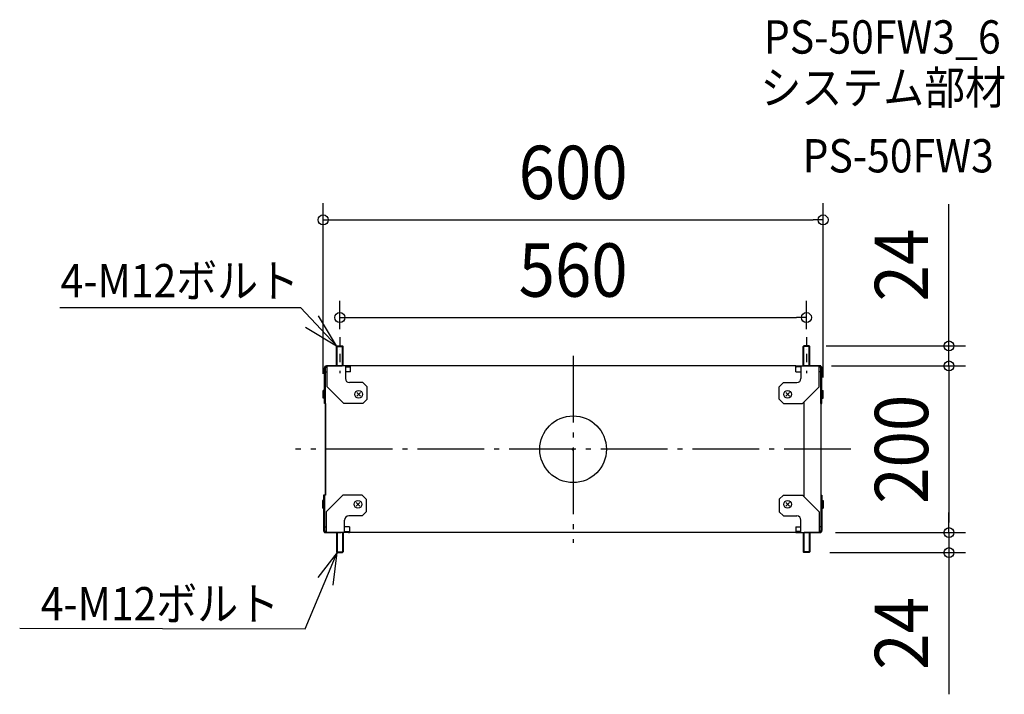
# Model space of a CAD drawing. Extents: x -664 to 517, y -294 to 515.
import ezdxf
from ezdxf.enums import TextEntityAlignment as Align

# ---------------------------------------------------------------- set-up
doc = ezdxf.new("R2010")
doc.units = 0
doc.header["$LTSCALE"] = 20
doc.header["$PDMODE"] = 3
doc.header["$PDSIZE"] = -2
for name, pattern in [('CENTER', [1, 0.5, -0.25, 0, -0.25]), ('DASHDOT', [5.5, 4, -0.6, 0.3, -0.6]), ('DASHED', [0.75, 0.5, -0.25])]:
    doc.linetypes.add(name, pattern=pattern)
doc.layers.get('DEFPOINTS').update_dxf_attribs({"linetype": 'CONTINUOUS'})
for name, color, linetype in [('ARRANGE', 1, 'CONTINUOUS'), ('BASIS', 6, 'DASHDOT'), ('DETAIL', 5, 'CONTINUOUS'), ('ETC', 61, 'CONTINUOUS'), ('NOTE', 4, 'CONTINUOUS'), ('OUTLINE', 3, 'CONTINUOUS'), ('SIZE', 30, 'CONTINUOUS')]:
    doc.layers.add(name, color=color, linetype=linetype)
doc.styles.get("Standard").update_dxf_attribs({"font": 'SIMPLEX.shx', "width": 0.9, "height": 64, "bigfont": 'BIGFONT.shx'})

msp = doc.modelspace()

# ---------------------------------------------------------------- linework, layer by layer
at = {"layer": 'ARRANGE', "color": 1, "linetype": 'CONTINUOUS'}
msp.add_circle((0, 0), 40, dxfattribs=at)
msp.add_point((0, 0), dxfattribs=at)
at = {"layer": 'BASIS', "color": 6, "linetype": 'DASHDOT'}
for p, q in [((0, 112.078619), (0, -112.078619)), ((0, 112.078619), (0, -112.078619)), ((0, 112.078619), (0, -112.078619)), ((0, 112.078619), (0, -112.078619)), ((333.340944, 0), (-333.340944, 0))]:
    msp.add_line(p, q, dxfattribs=at)
at = {"layer": 'DEFPOINTS', "color": 30, "linetype": 'CONTINUOUS'}
for p in [(300, 275.247543), (280, 158.066908), (-280, 124), (280, 124), (283.55, 124), (290, 100), (295, 100), (451.055544, 100), (-300, 70.65), (300, 66), (295, -100), (295, -100), (451.055544, -100), (283.2, -124), (451.055544, -124)]:
    msp.add_point(p, dxfattribs=at)
at = {"layer": 'DETAIL', "color": 5, "linetype": 'CONTINUOUS'}
for p, q in [((-284, 123.2), (-283.2, 124)), ((-284, 100), (-284, 123.2)), ((-284, 123.2), (-276, 123.2)), ((-283.2, 100), (-283.2, 124)), ((-283.2, 124), (-276.8, 124)), ((-276.8, 100), (-276.8, 124)), ((-276.8, 124), (-276, 123.2)), ((-276, 100), (-276, 123.2)), ((276.8, 124), (276, 123.2)), ((276, 100), (276, 123.2)), ((284, 123.2), (276, 123.2)), ((276.8, 100), (276.8, 124)), ((283.2, 124), (276.8, 124)), ((283.2, 100), (283.2, 124)), ((284, 123.2), (283.2, 124)), ((284, 100), (284, 123.2)), ((-298.55, 55), (-298.55, 97.6)), ((-297.35, 100), (-277.35, 100)), ((-297.35, 99.678461), (-297.35, 100)), ((-297.35, 55), (-297.35, 97.6)), ((-268.587406, 100), (-296.15, 100)), ((-295.35, 75), (-295.35, 100)), ((267.35, 100), (-273.35, 100)), ((-273.35, 100), (-273.35, 85)), ((-273.35, 98.8), (-268.235934, 98.8)), ((-267.35, 93), (-267.35, 100)), ((267.35, 93), (267.35, 100)), ((273.35, 98.8), (268.235934, 98.8)), ((268.587406, 100), (296.15, 100)), ((273.35, 100), (273.35, 85)), ((297.35, 100), (277.35, 100)), ((295.35, 75), (295.35, 100)), ((297.35, 99.678461), (297.35, 100)), ((297.35, 55), (297.35, 97.6)), ((298.55, 55), (298.55, 97.6)), ((-297.35, 93), (-295.35, 93)), ((-267.35, 93), (-273.35, 93)), ((267.35, 93), (273.35, 93)), ((297.35, 93), (295.35, 93)), ((-298.55, 75), (-297.35, 75)), ((-275.35, 55), (-295.35, 75)), ((-252.35, 80), (-268.35, 80)), ((-247.35, 75), (-252.35, 80)), ((-247.35, 60), (-247.35, 75)), ((247.35, 75), (252.35, 80)), ((247.35, 60), (247.35, 75)), ((252.35, 80), (268.35, 80)), ((275.35, 55), (295.35, 75)), ((298.55, 75), (297.35, 75)), ((-300, 61.35), (-300, 70.65)), ((-299.45, 70.65), (-300, 70.65)), ((-299.45, 61.35), (-300, 61.35)), ((-299.45, 61.35), (-299.45, 70.65)), ((-298.55, 69.75), (-299.45, 70.65)), ((-298.55, 62.25), (-299.45, 61.35)), ((-255.22868, 63.87868), (-259.47132, 68.12132)), ((-255.22868, 68.12132), (-259.47132, 63.87868)), ((-252.35, 55), (-247.35, 60)), ((252.35, 55), (247.35, 60)), ((255.22868, 63.87868), (259.47132, 68.12132)), ((255.22868, 68.12132), (259.47132, 63.87868)), ((298.55, 69.75), (299.45, 70.65)), ((298.55, 62.25), (299.45, 61.35)), ((299.45, 61.35), (299.45, 70.65)), ((299.45, 70.65), (300, 70.65)), ((299.45, 61.35), (300, 61.35)), ((300, 61.35), (300, 70.65)), ((-297.35, 55), (-298.55, 55)), ((-297.35, -55), (-297.35, 55)), ((-252.35, 55), (-275.35, 55)), ((252.35, 55), (275.35, 55)), ((277.35, -56.15), (277.35, 57)), ((297.35, 55), (297.35, -55)), ((297.35, 55), (298.55, 55)), ((-299.4, -55), (-299.4, -97.6)), ((-297.35, -55), (-299.4, -55)), ((-298.2, -55), (-298.2, -97.6)), ((-276.2, -55), (-296.2, -75)), ((-253.2, -55), (-276.2, -55)), ((-253.2, -55), (-248.2, -60)), ((252.35, -55), (247.35, -60)), ((252.35, -55), (275.35, -55)), ((275.35, -55), (295.35, -75)), ((297.35, -55), (297.35, -97.6)), ((297.35, -55), (298.55, -55)), ((298.55, -55), (298.55, -97.6)), ((-300.85, -61.35), (-300.85, -70.65)), ((-300.3, -61.35), (-300.85, -61.35)), ((-300.3, -70.65), (-300.85, -70.65)), ((-300.3, -61.35), (-300.3, -70.65)), ((-299.4, -62.25), (-300.3, -61.35)), ((-299.4, -69.75), (-300.3, -70.65)), ((-256.07868, -63.87868), (-260.32132, -68.12132)), ((-256.07868, -68.12132), (-260.32132, -63.87868)), ((-248.2, -60), (-248.2, -75)), ((247.35, -60), (247.35, -75)), ((255.22868, -63.87868), (259.47132, -68.12132)), ((255.22868, -68.12132), (259.47132, -63.87868)), ((298.55, -62.25), (299.45, -61.35)), ((298.55, -69.75), (299.45, -70.65)), ((299.45, -61.35), (299.45, -70.65)), ((299.45, -61.35), (300, -61.35)), ((299.45, -70.65), (300, -70.65)), ((300, -61.35), (300, -70.65)), ((-299.4, -75), (-298.2, -75)), ((-296.2, -75), (-296.2, -100)), ((-253.2, -80), (-269.2, -80)), ((-248.2, -75), (-253.2, -80)), ((247.35, -75), (252.35, -80)), ((252.35, -80), (268.35, -80)), ((295.35, -75), (295.35, -100)), ((298.55, -75), (297.35, -75)), ((-298.2, -93), (-296.2, -93)), ((-274.2, -100), (-274.2, -85)), ((-268.2, -93), (-274.2, -93)), ((-268.2, -93), (-268.2, -100)), ((267.35, -93), (273.35, -93)), ((267.35, -93), (267.35, -100)), ((273.35, -100), (273.35, -85)), ((297.35, -93), (295.35, -93)), ((-298.2, -99.678461), (-298.2, -100)), ((-298.2, -100), (-278.2, -100)), ((-269.437406, -100), (-297, -100)), ((-284, -100), (-284, -123.2)), ((-283.2, -100), (-283.2, -124)), ((267.35, -100), (-278.2, -100)), ((-276.8, -100), (-276.8, -124)), ((-276, -100), (-276, -123.2)), ((-274.2, -98.8), (-269.085934, -98.8)), ((273.35, -98.8), (268.235934, -98.8)), ((268.587406, -100), (296.15, -100)), ((276, -100), (276, -123.2)), ((276.8, -100), (276.8, -124)), ((297.35, -100), (277.35, -100)), ((283.2, -100), (283.2, -124)), ((284, -100), (284, -123.2)), ((297.35, -99.678461), (297.35, -100)), ((-284, -123.2), (-276, -123.2)), ((-284, -123.2), (-283.2, -124)), ((-283.2, -124), (-276.8, -124)), ((-276.8, -124), (-276, -123.2)), ((284, -123.2), (276, -123.2)), ((276.8, -124), (276, -123.2)), ((283.2, -124), (276.8, -124)), ((284, -123.2), (283.2, -124))]:
    msp.add_line(p, q, dxfattribs=at)
at = {"layer": 'DETAIL', "color": 5, "linetype": 'DASHED'}
for p, q in [((-295.35, 98.8), (-296.15, 98.8)), ((295.35, 98.8), (296.15, 98.8)), ((-296.2, -98.8), (-297, -98.8)), ((295.35, -98.8), (296.15, -98.8))]:
    msp.add_line(p, q, dxfattribs=at)
at = {"layer": 'DETAIL', "color": 5, "linetype": 'CONTINUOUS'}
for centre in [(-257.35, 66), (257.35, 66), (-258.2, -66), (257.35, -66)]:
    msp.add_circle(centre, 4.65, dxfattribs=at)
for centre, radius, start, end in [((-296.15, 97.6), 2.4, 90, 180), ((-296.15, 97.6), 1.2, 90, 180), ((-268.587406, 97.6), 2.4, 58.963373, 90), ((-268.235934, 97.6), 1.2, 42.415012, 90), ((268.587406, 97.6), 2.4, 90, 121.036627), ((268.235934, 97.6), 1.2, 90, 137.584988), ((296.15, 97.6), 2.4, 0, 90), ((296.15, 97.6), 1.2, 0, 90), ((-268.35, 85), 5, 180, 270), ((268.35, 85), 5, 270, 0), ((-269.2, -85), 5, 90, 180), ((268.35, -85), 5, 0, 90), ((-297, -97.6), 2.4, 180, 270), ((-297, -97.6), 1.2, 180, 270), ((-269.437406, -97.6), 2.4, 270, 301.036627), ((-269.085934, -97.6), 1.2, 270, 317.584988), ((268.235934, -97.6), 1.2, 222.415012, 270), ((268.587406, -97.6), 2.4, 238.963373, 270), ((296.15, -97.6), 1.2, 270, 0), ((296.15, -97.6), 2.4, 270, 0)]:
    msp.add_arc(centre, radius, start, end, dxfattribs=at)
at = {"layer": 'NOTE', "color": 4, "linetype": 'CONTINUOUS'}
for p, q in [((-615.999797, 170.280852), (-327.323513, 170.071755)), ((-327.323513, 170.071755), (-284, 124)), ((-284, 124), (-305.455125, 160.086849)), ((-321.186801, 146.624565), (-284, 124)), ((-321.716787, -215.383657), (-283.2, -124)), ((-283.2, -124), (-306.532844, -153.933396)), ((-288.011419, -163.189503), (-283.2, -124)), ((-664.149051, -214.590247), (-321.716787, -215.383657))]:
    msp.add_line(p, q, dxfattribs=at)
at = {"layer": 'NOTE', "color": 4, "linetype": 'CENTER'}
for p, q in [((-280, 134.531069), (-280, 91.277541)), ((280, 134.531069), (280, 91.277541))]:
    msp.add_line(p, q, dxfattribs=at)
at = {"layer": 'OUTLINE', "color": 3, "linetype": 'CONTINUOUS'}
for p, q in [((-298.55, 55), (-298.55, 97.6)), ((-297.35, 100), (-277.35, 100)), ((-297.35, 99.678461), (-297.35, 100)), ((-268.587406, 100), (-296.15, 100)), ((267.35, 100), (-273.35, 100)), ((268.587406, 100), (296.15, 100)), ((297.35, 100), (277.35, 100)), ((297.35, 99.678461), (297.35, 100)), ((298.55, 55), (298.55, 97.6)), ((-297.35, 55), (-298.55, 55)), ((-297.35, 55), (-297.35, -55)), ((297.35, 55), (297.35, -55)), ((297.35, 55), (298.55, 55)), ((-299.4, -55), (-299.4, -97.6)), ((-297.35, -55), (-299.4, -55)), ((297.35, -55), (298.55, -55)), ((298.55, -55), (298.55, -97.6)), ((-298.2, -99.678461), (-298.2, -100)), ((-298.2, -100), (-278.2, -100)), ((-269.437406, -100), (-297, -100)), ((267.35, -100), (-278.2, -100)), ((268.587406, -100), (296.15, -100)), ((297.35, -100), (277.35, -100)), ((297.35, -99.678461), (297.35, -100))]:
    msp.add_line(p, q, dxfattribs=at)
for centre, start, end in [((-296.15, 97.6), 90, 180), ((-268.587406, 97.6), 58.963373, 90), ((268.587406, 97.6), 90, 121.036627), ((296.15, 97.6), 0, 90), ((-297, -97.6), 180, 270), ((-269.437406, -97.6), 270, 301.036627), ((268.587406, -97.6), 238.963373, 270), ((296.15, -97.6), 270, 0)]:
    msp.add_arc(centre, 2.4, start, end, dxfattribs=at)
at = {"layer": 'SIZE', "color": 30, "linetype": 'CONTINUOUS'}
for p, q in [((-300, 90.65), (-300, 295.247543)), ((300, 86), (300, 295.247543)), ((451.055544, 136), (451.055544, 294)), ((-300, 275.247543), (-288, 275.247543)), ((-288, 275.247543), (288, 275.247543)), ((300, 275.247543), (288, 275.247543)), ((-280, 144), (-280, 178.066908)), ((280, 144), (280, 178.066908)), ((-280, 158.066908), (-268, 158.066908)), ((-268, 158.066908), (268, 158.066908)), ((280, 158.066908), (268, 158.066908)), ((451.055544, 124), (451.055544, 136)), ((303.55, 124), (471.055544, 124)), ((451.055544, 100), (451.055544, 124)), ((310, 100), (471.055544, 100)), ((315, 100), (471.055544, 100)), ((451.055544, 100), (451.055544, 88)), ((451.055544, 100), (451.055544, 88)), ((451.055544, 88), (451.055544, -88)), ((451.055544, 88), (451.055544, 76)), ((451.055544, -88), (451.055544, -76)), ((451.055544, -100), (451.055544, -88)), ((451.055544, -100), (451.055544, -88)), ((315, -100), (471.055544, -100)), ((315, -100), (471.055544, -100)), ((451.055544, -100), (451.055544, -124)), ((308.2, -124), (471.055544, -124)), ((451.055544, -124), (451.055544, -136)), ((451.055544, -136), (451.055544, -294))]:
    msp.add_line(p, q, dxfattribs=at)
for centre in [(-300, 275.247543), (300, 275.247543), (-280, 158.066908), (280, 158.066908), (451.055544, 124), (451.055544, 100), (451.055544, 100), (451.055544, -100), (451.055544, -100), (451.055544, -124)]:
    msp.add_circle(centre, 6, dxfattribs=at)

# ---------------------------------------------------------------- texts
at = {"layer": 'ETC', "color": 61, "linetype": 'CONTINUOUS', "width": 0.9}
for s, p in [('PS-50FW3_6', (228.965635, 474.77559)), ('システム部材', (224.779641, 414.079311)), ('PS-50FW3', (275.387143, 332.209201))]:
    msp.add_text(s, height=40, dxfattribs=at).set_placement(p)
at = {"layer": 'NOTE', "color": 4, "linetype": 'CONTINUOUS', "width": 0.9}
for p in [(-615, 182.286929), (-638.867275, -205.336068)]:
    msp.add_text('4-M12ボルト', height=40, dxfattribs=at).set_placement(p)
at = {"layer": 'SIZE', "color": 30, "linetype": 'CONTINUOUS', "width": 0.9}
for s, p in [('600', (0, 300.247543)), ('560', (0, 183.066908))]:
    msp.add_text(s, height=64, dxfattribs=at).set_placement(p, align=Align.CENTER)
for s, p in [('24', (426.055544, 221)), ('200', (426.055544, 0)), ('24', (426.055544, -221))]:
    msp.add_text(s, height=64, rotation=90, dxfattribs=at).set_placement(p, align=Align.CENTER)

doc.saveas('drawing.dxf')
